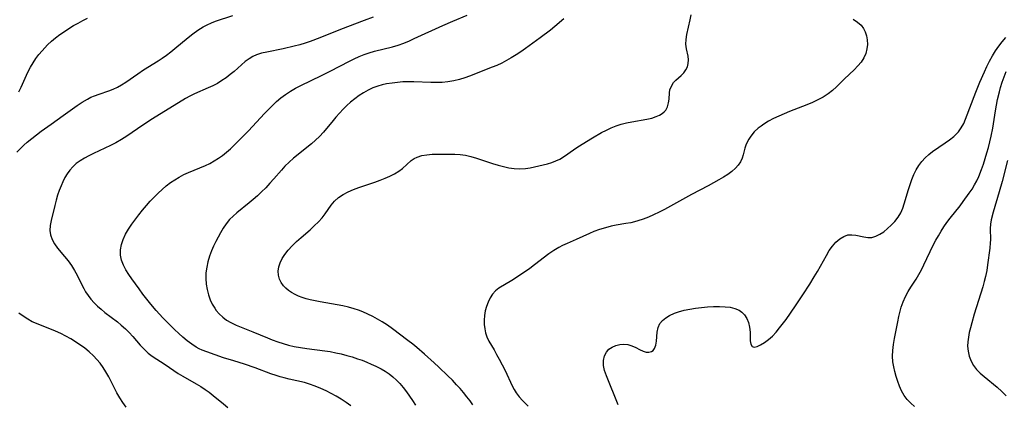
# Model space of a CAD drawing. Extents: x 1533472 to 1540090, y 2838423 to 2846625.
# Drawn here: x 1533803 to 1534104, y 2839141 to 2839259 of the extents above; entities that cross this region are included whole.
import ezdxf

# ---------------------------------------------------------------- set-up
doc = ezdxf.new("R2010")
doc.units = 0

msp = doc.modelspace()

# ---------------------------------------------------------------- linework, layer by layer
at = {"layer": 'INDEX', "color": 0}
for points in [[(1533969.25, 2839259.35, 220), (1533966.5, 2839257, 220), (1533965.08, 2839255.86, 220), (1533962, 2839253.57, 220), (1533957.45, 2839250.3, 220), (1533956, 2839249.28, 220), (1533954.58, 2839248.33, 220), (1533953.13, 2839247.43, 220), (1533951.67, 2839246.58, 220), (1533950.18, 2839245.78, 220), (1533948.66, 2839245.06, 220), (1533947.29, 2839244.49, 220), (1533940.33, 2839241.76, 220), (1533938.92, 2839241.27, 220), (1533937.22, 2839240.76, 220), (1533935.49, 2839240.35, 220), (1533933.73, 2839240.05, 220), (1533931.96, 2839239.87, 220), (1533930.25, 2839239.82, 220), (1533928.52, 2839239.86, 220), (1533923.3, 2839240.08, 220), (1533921.62, 2839240.08, 220), (1533919.93, 2839240.01, 220), (1533918.26, 2839239.88, 220), (1533916.6, 2839239.68, 220), (1533914.96, 2839239.42, 220), (1533913.61, 2839239.13, 220), (1533912.28, 2839238.75, 220), (1533910.77, 2839238.19, 220), (1533909.3, 2839237.49, 220), (1533907.88, 2839236.7, 220), (1533906.51, 2839235.82, 220), (1533905.18, 2839234.85, 220), (1533903.9, 2839233.81, 220), (1533902.76, 2839232.77, 220), (1533901.66, 2839231.67, 220), (1533900.52, 2839230.49, 220), (1533899.42, 2839229.26, 220), (1533898.54, 2839228.21, 220), (1533895.65, 2839224.65, 220), (1533894.42, 2839223.28, 220), (1533893.22, 2839222.12, 220), (1533891.95, 2839221.02, 220), (1533886.43, 2839216.61, 220), (1533885.1, 2839215.44, 220), (1533883.83, 2839214.21, 220), (1533882.72, 2839212.98, 220), (1533880.44, 2839210.32, 220), (1533879.21, 2839208.95, 220), (1533877.94, 2839207.6, 220), (1533876.63, 2839206.29, 220), (1533875.4, 2839205.15, 220), (1533874.13, 2839204.04, 220), (1533872.85, 2839202.95, 220), (1533869.09, 2839199.88, 220), (1533867.95, 2839198.88, 220), (1533866.88, 2839197.82, 220), (1533865.85, 2839196.55, 220), (1533864.92, 2839195.19, 220), (1533864.06, 2839193.75, 220), (1533863.32, 2839192.43, 220), (1533862.63, 2839191.08, 220), (1533861.97, 2839189.7, 220), (1533861.37, 2839188.3, 220), (1533860.75, 2839186.62, 220), (1533860.24, 2839184.92, 220), (1533859.86, 2839183.21, 220), (1533859.64, 2839181.48, 220), (1533859.6, 2839179.78, 220), (1533859.73, 2839178.1, 220), (1533860.01, 2839176.43, 220), (1533860.42, 2839174.81, 220), (1533860.97, 2839173.23, 220), (1533861.58, 2839171.91, 220), (1533862.31, 2839170.67, 220), (1533862.78, 2839170.02, 220), (1533863.72, 2839168.92, 220), (1533864.79, 2839167.92, 220), (1533865.95, 2839167.03, 220), (1533867.2, 2839166.26, 220), (1533868.86, 2839165.46, 220), (1533873.94, 2839163.47, 220), (1533878.45, 2839161.6, 220), (1533879.95, 2839161.01, 220), (1533881.6, 2839160.41, 220), (1533883.26, 2839159.86, 220), (1533884.95, 2839159.38, 220), (1533886.65, 2839158.97, 220), (1533888.59, 2839158.62, 220), (1533890.55, 2839158.35, 220), (1533895.99, 2839157.67, 220), (1533897.69, 2839157.39, 220), (1533899.38, 2839157.05, 220), (1533901.06, 2839156.66, 220), (1533902.73, 2839156.23, 220), (1533904.39, 2839155.75, 220), (1533906.02, 2839155.22, 220), (1533907.45, 2839154.72, 220), (1533908.86, 2839154.17, 220), (1533910.24, 2839153.58, 220), (1533911.6, 2839152.95, 220), (1533913.25, 2839152.11, 220), (1533914.49, 2839151.37, 220), (1533915.69, 2839150.57, 220), (1533916.83, 2839149.7, 220), (1533917.98, 2839148.68, 220), (1533919.04, 2839147.59, 220), (1533920.05, 2839146.35, 220), (1533921, 2839145.05, 220), (1533922.85, 2839142.37, 220), (1533923.84, 2839141, 220)], [(1534105.04, 2839215.99, 230), (1534103.38, 2839209.54, 230), (1534102.49, 2839206.35, 230), (1534100.67, 2839200.14, 230), (1534100.06, 2839197.77, 230), (1534099.84, 2839196.41, 230), (1534099.78, 2839195.12, 230), (1534099.82, 2839191.62, 230), (1534099.78, 2839190.74, 230), (1534099.62, 2839189.08, 230), (1534098.94, 2839183.95, 230), (1534098.67, 2839182.2, 230), (1534098.33, 2839180.44, 230), (1534097.94, 2839178.83, 230), (1534097.49, 2839177.23, 230), (1534094.86, 2839168.81, 230), (1534094.1, 2839166.2, 230), (1534093.7, 2839164.71, 230), (1534093.35, 2839163.25, 230), (1534093.06, 2839161.83, 230), (1534092.88, 2839160.43, 230), (1534092.82, 2839159.05, 230), (1534092.96, 2839157.48, 230), (1534093.33, 2839155.95, 230), (1534093.89, 2839154.49, 230), (1534094.67, 2839153.12, 230), (1534095.6, 2839151.92, 230), (1534096.68, 2839150.79, 230), (1534097.86, 2839149.72, 230), (1534101.85, 2839146.45, 230), (1534103.28, 2839145.19, 230), (1534104.62, 2839143.85, 230)]]:
    msp.add_polyline3d(points, dxfattribs=at)
at = {"layer": 'INTERMEDIATE', "color": 0}
for points in [[(1533801.7, 2839218.51, 214), (1533803.91, 2839220.61, 214), (1533804.93, 2839221.52, 214), (1533806.32, 2839222.68, 214), (1533809.17, 2839224.88, 214), (1533812.19, 2839227.05, 214), (1533815.93, 2839229.68, 214), (1533820.24, 2839232.79, 214), (1533821.78, 2839233.83, 214), (1533823.35, 2839234.77, 214), (1533824.41, 2839235.32, 214), (1533825.5, 2839235.79, 214), (1533826.96, 2839236.3, 214), (1533829.92, 2839237.26, 214), (1533831.23, 2839237.79, 214), (1533832.53, 2839238.43, 214), (1533833.8, 2839239.14, 214), (1533835.05, 2839239.93, 214), (1533838.77, 2839242.52, 214), (1533840.48, 2839243.67, 214), (1533845.02, 2839246.49, 214), (1533846.27, 2839247.29, 214), (1533847.59, 2839248.23, 214), (1533848.88, 2839249.21, 214), (1533850.15, 2839250.23, 214), (1533854.14, 2839253.58, 214), (1533855.64, 2839254.79, 214), (1533857.18, 2839255.91, 214), (1533858.78, 2839256.91, 214), (1533860.01, 2839257.55, 214), (1533861.28, 2839258.1, 214), (1533862.57, 2839258.59, 214), (1533867.82, 2839260.38, 214)], [(1533802.33, 2839236.96, 212), (1533803.06, 2839238.46, 212), (1533805.14, 2839243.04, 212), (1533805.9, 2839244.53, 212), (1533806.69, 2839245.86, 212), (1533807.54, 2839247.15, 212), (1533808.46, 2839248.39, 212), (1533809.44, 2839249.58, 212), (1533810.25, 2839250.49, 212), (1533811.11, 2839251.37, 212), (1533812.33, 2839252.49, 212), (1533813.6, 2839253.55, 212), (1533814.93, 2839254.55, 212), (1533816.29, 2839255.51, 212), (1533817.68, 2839256.41, 212), (1533819.09, 2839257.26, 212), (1533820.52, 2839258.07, 212), (1533821.95, 2839258.82, 212), (1533823.37, 2839259.53, 212)], [(1533910.81, 2839259.9, 216), (1533908.09, 2839258.8, 216), (1533900.78, 2839256.07, 216), (1533894.48, 2839253.52, 216), (1533891.53, 2839252.39, 216), (1533890.04, 2839251.88, 216), (1533888.35, 2839251.38, 216), (1533886.65, 2839250.93, 216), (1533883.25, 2839250.16, 216), (1533878.31, 2839249.15, 216), (1533876.67, 2839248.78, 216), (1533875.11, 2839248.29, 216), (1533873.96, 2839247.76, 216), (1533872.86, 2839247.1, 216), (1533871.68, 2839246.23, 216), (1533870.54, 2839245.27, 216), (1533868.26, 2839243.24, 216), (1533867.05, 2839242.25, 216), (1533865.79, 2839241.3, 216), (1533864.48, 2839240.41, 216), (1533863.13, 2839239.57, 216), (1533861.74, 2839238.81, 216), (1533860.35, 2839238.16, 216), (1533856.08, 2839236.34, 216), (1533854.68, 2839235.68, 216), (1533853.37, 2839234.96, 216), (1533843.29, 2839228.73, 216), (1533840.34, 2839226.75, 216), (1533837.09, 2839224.47, 216), (1533835.44, 2839223.37, 216), (1533833.76, 2839222.33, 216), (1533832.08, 2839221.4, 216), (1533830.37, 2839220.54, 216), (1533825.19, 2839218.08, 216), (1533823.79, 2839217.38, 216), (1533822.44, 2839216.64, 216), (1533821.15, 2839215.85, 216), (1533819.94, 2839214.98, 216), (1533818.87, 2839214.04, 216), (1533817.92, 2839213, 216), (1533817.14, 2839211.89, 216), (1533816.46, 2839210.7, 216), (1533815.85, 2839209.44, 216), (1533815.29, 2839208.15, 216), (1533814.72, 2839206.73, 216), (1533814.21, 2839205.29, 216), (1533813.74, 2839203.74, 216), (1533813.34, 2839202.19, 216), (1533812.22, 2839197.56, 216), (1533811.93, 2839196.03, 216), (1533811.85, 2839194.53, 216), (1533812.06, 2839193.12, 216), (1533812.53, 2839191.74, 216), (1533813.22, 2839190.42, 216), (1533814.14, 2839189.12, 216), (1533816.3, 2839186.56, 216), (1533817.4, 2839185.2, 216), (1533818.45, 2839183.77, 216), (1533819.41, 2839182.26, 216), (1533820.24, 2839180.76, 216), (1533821.74, 2839177.67, 216), (1533822.24, 2839176.7, 216), (1533822.77, 2839175.75, 216), (1533823.53, 2839174.57, 216), (1533824.38, 2839173.46, 216), (1533825.36, 2839172.36, 216), (1533826.43, 2839171.32, 216), (1533827.55, 2839170.34, 216), (1533828.72, 2839169.39, 216), (1533832.5, 2839166.52, 216), (1533833.71, 2839165.53, 216), (1533834.96, 2839164.4, 216), (1533836.14, 2839163.23, 216), (1533837.26, 2839162.01, 216), (1533839.53, 2839159.36, 216), (1533840.68, 2839158.1, 216), (1533841.91, 2839156.95, 216), (1533843.16, 2839156, 216), (1533847.17, 2839153.41, 216), (1533851.17, 2839150.7, 216), (1533852.55, 2839149.83, 216), (1533856.68, 2839147.47, 216), (1533858.03, 2839146.65, 216), (1533859.35, 2839145.8, 216), (1533860.64, 2839144.91, 216), (1533861.89, 2839143.96, 216), (1533864.97, 2839141.37, 216), (1533866.37, 2839140.23, 216)], [(1533903.99, 2839140.73, 218), (1533902.52, 2839141.82, 218), (1533900.99, 2839142.85, 218), (1533899.49, 2839143.75, 218), (1533897.96, 2839144.6, 218), (1533896.39, 2839145.39, 218), (1533894.81, 2839146.12, 218), (1533893.07, 2839146.84, 218), (1533891.29, 2839147.45, 218), (1533889.76, 2839147.88, 218), (1533885.1, 2839148.94, 218), (1533883.55, 2839149.33, 218), (1533882.34, 2839149.67, 218), (1533881.14, 2839150.05, 218), (1533879.53, 2839150.6, 218), (1533874.69, 2839152.39, 218), (1533871.42, 2839153.53, 218), (1533868.15, 2839154.57, 218), (1533865.05, 2839155.5, 218), (1533859.89, 2839157.27, 218), (1533858.43, 2839157.84, 218), (1533857.55, 2839158.27, 218), (1533856.68, 2839158.75, 218), (1533855.29, 2839159.65, 218), (1533853.92, 2839160.67, 218), (1533852.59, 2839161.77, 218), (1533851.28, 2839162.93, 218), (1533849.98, 2839164.15, 218), (1533847.45, 2839166.68, 218), (1533846.41, 2839167.78, 218), (1533844.42, 2839169.98, 218), (1533842.75, 2839171.96, 218), (1533840.33, 2839175.02, 218), (1533839.17, 2839176.57, 218), (1533836.98, 2839179.65, 218), (1533836.02, 2839181.04, 218), (1533835.13, 2839182.43, 218), (1533834.38, 2839183.84, 218), (1533833.82, 2839185.37, 218), (1533833.5, 2839186.94, 218), (1533833.46, 2839188.52, 218), (1533833.74, 2839190.16, 218), (1533834.28, 2839191.78, 218), (1533835.03, 2839193.38, 218), (1533835.93, 2839194.95, 218), (1533836.95, 2839196.48, 218), (1533839.1, 2839199.3, 218), (1533840.24, 2839200.73, 218), (1533841.43, 2839202.15, 218), (1533842.6, 2839203.44, 218), (1533844.98, 2839205.91, 218), (1533846.19, 2839207.08, 218), (1533847.46, 2839208.19, 218), (1533848.74, 2839209.16, 218), (1533850.08, 2839210.06, 218), (1533851.46, 2839210.88, 218), (1533852.88, 2839211.63, 218), (1533854.33, 2839212.31, 218), (1533857.76, 2839213.68, 218), (1533859.47, 2839214.39, 218), (1533860.83, 2839215.06, 218), (1533862.16, 2839215.8, 218), (1533863.45, 2839216.61, 218), (1533864.7, 2839217.49, 218), (1533865.94, 2839218.47, 218), (1533867.13, 2839219.52, 218), (1533869.44, 2839221.73, 218), (1533872.68, 2839225.07, 218), (1533877.57, 2839230.3, 218), (1533879.97, 2839232.79, 218), (1533881.22, 2839233.98, 218), (1533882.52, 2839235.1, 218), (1533883.96, 2839236.19, 218), (1533885.48, 2839237.19, 218), (1533887.06, 2839238.1, 218), (1533888.68, 2839238.93, 218), (1533895.01, 2839241.95, 218), (1533897.66, 2839243.31, 218), (1533903.54, 2839246.42, 218), (1533905.03, 2839247.14, 218), (1533906.54, 2839247.8, 218), (1533908.09, 2839248.4, 218), (1533909.65, 2839248.93, 218), (1533911.24, 2839249.4, 218), (1533916.73, 2839250.77, 218), (1533918.52, 2839251.28, 218), (1533920.26, 2839251.88, 218), (1533921.93, 2839252.59, 218), (1533923.43, 2839253.27, 218), (1533932.17, 2839257.35, 218), (1533935.18, 2839258.66, 218), (1533939.56, 2839260.44, 218)], [(1533941.3, 2839141.11, 222), (1533940.5, 2839142.29, 222), (1533939.54, 2839143.57, 222), (1533938.53, 2839144.82, 222), (1533937.48, 2839146.05, 222), (1533936.39, 2839147.25, 222), (1533935.07, 2839148.64, 222), (1533933.72, 2839150, 222), (1533930.95, 2839152.67, 222), (1533929.53, 2839153.97, 222), (1533926.56, 2839156.6, 222), (1533924.19, 2839158.63, 222), (1533922.99, 2839159.62, 222), (1533921.44, 2839160.84, 222), (1533916.75, 2839164.34, 222), (1533915.2, 2839165.45, 222), (1533913.62, 2839166.51, 222), (1533912.18, 2839167.37, 222), (1533910.71, 2839168.16, 222), (1533909.21, 2839168.89, 222), (1533907.67, 2839169.56, 222), (1533906.33, 2839170.07, 222), (1533904.96, 2839170.53, 222), (1533903.26, 2839171, 222), (1533901.54, 2839171.39, 222), (1533899.81, 2839171.74, 222), (1533894.62, 2839172.65, 222), (1533891.56, 2839173.27, 222), (1533890.32, 2839173.57, 222), (1533889.14, 2839173.93, 222), (1533888.01, 2839174.36, 222), (1533886.91, 2839174.9, 222), (1533885.87, 2839175.51, 222), (1533884.95, 2839176.12, 222), (1533884.1, 2839176.78, 222), (1533883.35, 2839177.51, 222), (1533882.64, 2839178.52, 222), (1533882.13, 2839179.63, 222), (1533881.83, 2839180.83, 222), (1533881.76, 2839182.08, 222), (1533881.96, 2839183.35, 222), (1533882.37, 2839184.63, 222), (1533882.97, 2839185.89, 222), (1533883.74, 2839187.11, 222), (1533884.83, 2839188.5, 222), (1533886.07, 2839189.84, 222), (1533887.4, 2839191.13, 222), (1533888.8, 2839192.38, 222), (1533891.5, 2839194.73, 222), (1533892.81, 2839195.91, 222), (1533894.05, 2839197.12, 222), (1533895.18, 2839198.38, 222), (1533896.17, 2839199.65, 222), (1533898, 2839202.25, 222), (1533899.02, 2839203.46, 222), (1533900.25, 2839204.56, 222), (1533901.64, 2839205.52, 222), (1533903.16, 2839206.35, 222), (1533904.77, 2839207.06, 222), (1533906.4, 2839207.65, 222), (1533911.38, 2839209.3, 222), (1533912.95, 2839209.88, 222), (1533914.48, 2839210.5, 222), (1533915.96, 2839211.16, 222), (1533917.36, 2839211.88, 222), (1533918.66, 2839212.65, 222), (1533919.83, 2839213.5, 222), (1533922.44, 2839215.89, 222), (1533923.36, 2839216.54, 222), (1533924.28, 2839216.99, 222), (1533925.7, 2839217.43, 222), (1533927.25, 2839217.69, 222), (1533928.9, 2839217.84, 222), (1533930.6, 2839217.91, 222), (1533934.09, 2839217.93, 222), (1533935.79, 2839217.91, 222), (1533937.5, 2839217.8, 222), (1533939.14, 2839217.54, 222), (1533940.78, 2839217.14, 222), (1533942.43, 2839216.66, 222), (1533947.4, 2839215.04, 222), (1533949.05, 2839214.54, 222), (1533950.72, 2839214.09, 222), (1533952.38, 2839213.73, 222), (1533954.04, 2839213.49, 222), (1533955.78, 2839213.4, 222), (1533957.5, 2839213.48, 222), (1533958.87, 2839213.67, 222), (1533960.22, 2839213.95, 222), (1533961.56, 2839214.27, 222), (1533964.18, 2839214.97, 222), (1533965.49, 2839215.37, 222), (1533966.76, 2839215.84, 222), (1533967.98, 2839216.4, 222), (1533969.41, 2839217.25, 222), (1533972.2, 2839219.22, 222), (1533973.49, 2839220.09, 222), (1533977.95, 2839222.88, 222), (1533980.77, 2839224.52, 222), (1533982.22, 2839225.28, 222), (1533983.68, 2839225.97, 222), (1533985.18, 2839226.57, 222), (1533986.77, 2839227.07, 222), (1533988.38, 2839227.47, 222), (1533990, 2839227.8, 222), (1533994.66, 2839228.63, 222), (1533996.1, 2839228.96, 222), (1533997.44, 2839229.38, 222), (1533998.45, 2839229.82, 222), (1533999.35, 2839230.36, 222), (1533999.92, 2839230.84, 222), (1534000.4, 2839231.39, 222), (1534000.95, 2839232.43, 222), (1534001.27, 2839233.57, 222), (1534001.42, 2839234.77, 222), (1534001.55, 2839236.64, 222), (1534001.7, 2839237.55, 222), (1534002.14, 2839238.74, 222), (1534002.83, 2839239.82, 222), (1534003.51, 2839240.55, 222), (1534005.11, 2839242.01, 222), (1534005.91, 2839242.82, 222), (1534006.59, 2839243.7, 222), (1534007.08, 2839244.67, 222), (1534007.32, 2839245.68, 222), (1534007.36, 2839246.76, 222), (1534007.25, 2839247.87, 222), (1534006.79, 2839250.19, 222), (1534006.61, 2839251.6, 222), (1534006.66, 2839253.02, 222), (1534006.88, 2839254.5, 222), (1534007.92, 2839259.04, 222), (1534008.18, 2839260.57, 222)], [(1534057.82, 2839259.21, 224), (1534059.1, 2839258.36, 224), (1534060.23, 2839257.36, 224), (1534060.94, 2839256.41, 224), (1534061.48, 2839255.33, 224), (1534061.87, 2839254.16, 224), (1534062.1, 2839252.93, 224), (1534062.15, 2839251.53, 224), (1534062.01, 2839250.13, 224), (1534061.66, 2839248.74, 224), (1534061.1, 2839247.42, 224), (1534060.28, 2839246.12, 224), (1534059.26, 2839244.9, 224), (1534058.12, 2839243.72, 224), (1534055.18, 2839240.92, 224), (1534052.73, 2839238.53, 224), (1534051.47, 2839237.38, 224), (1534050.13, 2839236.32, 224), (1534048.61, 2839235.35, 224), (1534046.99, 2839234.5, 224), (1534045.3, 2839233.74, 224), (1534043.57, 2839233.02, 224), (1534038.28, 2839230.97, 224), (1534036.63, 2839230.28, 224), (1534035.01, 2839229.55, 224), (1534033.43, 2839228.79, 224), (1534031.92, 2839227.98, 224), (1534030.47, 2839227.12, 224), (1534029.58, 2839226.51, 224), (1534028.74, 2839225.86, 224), (1534027.51, 2839224.69, 224), (1534026.46, 2839223.42, 224), (1534025.84, 2839222.5, 224), (1534025.32, 2839221.56, 224), (1534024.92, 2839220.6, 224), (1534024.65, 2839219.71, 224), (1534024.14, 2839217.71, 224), (1534023.77, 2839216.61, 224), (1534023.25, 2839215.53, 224), (1534022.59, 2839214.51, 224), (1534021.78, 2839213.55, 224), (1534020.69, 2839212.56, 224), (1534019.45, 2839211.66, 224), (1534018.11, 2839210.81, 224), (1534016.7, 2839210, 224), (1534013.35, 2839208.18, 224), (1534008.31, 2839205.53, 224), (1534000.01, 2839200.94, 224), (1533998.36, 2839200.08, 224), (1533996.7, 2839199.27, 224), (1533995.12, 2839198.57, 224), (1533993.53, 2839197.94, 224), (1533991.91, 2839197.41, 224), (1533990.81, 2839197.12, 224), (1533989.71, 2839196.87, 224), (1533988.21, 2839196.59, 224), (1533985.21, 2839196.08, 224), (1533983.71, 2839195.79, 224), (1533981.92, 2839195.36, 224), (1533980.15, 2839194.82, 224), (1533978.42, 2839194.2, 224), (1533977.05, 2839193.61, 224), (1533972.99, 2839191.75, 224), (1533970.21, 2839190.56, 224), (1533968.84, 2839189.93, 224), (1533967.67, 2839189.32, 224), (1533966.12, 2839188.37, 224), (1533964.63, 2839187.32, 224), (1533960.24, 2839183.94, 224), (1533958.75, 2839182.85, 224), (1533957.43, 2839181.94, 224), (1533953.24, 2839179.17, 224), (1533949.35, 2839176.82, 224), (1533948.26, 2839175.97, 224), (1533947.37, 2839174.98, 224), (1533946.62, 2839173.84, 224), (1533945.99, 2839172.58, 224), (1533945.49, 2839171.24, 224), (1533945.12, 2839169.84, 224), (1533944.88, 2839168.44, 224), (1533944.78, 2839167.07, 224), (1533944.82, 2839165.71, 224), (1533944.97, 2839164.35, 224), (1533945.24, 2839163.1, 224), (1533945.64, 2839161.9, 224), (1533946.28, 2839160.56, 224), (1533947.83, 2839157.95, 224), (1533948.64, 2839156.55, 224), (1533949.42, 2839155.1, 224), (1533951.24, 2839151.56, 224), (1533953.42, 2839146.93, 224), (1533953.99, 2839145.8, 224), (1533954.62, 2839144.73, 224), (1533955.53, 2839143.53, 224), (1533956.55, 2839142.4, 224), (1533958.25, 2839140.62, 224)], [(1533985.88, 2839141.1, 226), (1533982.24, 2839149.95, 226), (1533981.68, 2839151.59, 226), (1533981.35, 2839153.18, 226), (1533981.33, 2839154.68, 226), (1533981.62, 2839156.06, 226), (1533982.22, 2839157.26, 226), (1533983.02, 2839158.12, 226), (1533984.03, 2839158.79, 226), (1533985.16, 2839159.27, 226), (1533986.37, 2839159.58, 226), (1533987.61, 2839159.68, 226), (1533988.82, 2839159.56, 226), (1533990.06, 2839159.17, 226), (1533991.24, 2839158.62, 226), (1533992.38, 2839158.02, 226), (1533993.48, 2839157.52, 226), (1533994.41, 2839157.26, 226), (1533995.28, 2839157.19, 226), (1533996.03, 2839157.38, 226), (1533996.56, 2839157.76, 226), (1533996.97, 2839158.33, 226), (1533997.33, 2839159.35, 226), (1533997.53, 2839160.56, 226), (1533997.79, 2839163.38, 226), (1533998.07, 2839164.76, 226), (1533998.62, 2839166.01, 226), (1533999.39, 2839166.95, 226), (1534000.4, 2839167.75, 226), (1534001.59, 2839168.45, 226), (1534003.11, 2839169.14, 226), (1534004.34, 2839169.58, 226), (1534006.02, 2839170.05, 226), (1534007.77, 2839170.42, 226), (1534009.57, 2839170.71, 226), (1534011.4, 2839170.94, 226), (1534013.24, 2839171.1, 226), (1534015.06, 2839171.2, 226), (1534016.84, 2839171.22, 226), (1534018.57, 2839171.14, 226), (1534020.12, 2839170.96, 226), (1534021.56, 2839170.62, 226), (1534022.85, 2839170.07, 226), (1534023.75, 2839169.44, 226), (1534024.52, 2839168.66, 226), (1534025.26, 2839167.56, 226), (1534025.79, 2839166.34, 226), (1534026.1, 2839164.86, 226), (1534026.21, 2839163.37, 226), (1534026.27, 2839160.65, 226), (1534026.43, 2839159.62, 226), (1534026.82, 2839158.97, 226), (1534027.49, 2839158.79, 226), (1534028.39, 2839158.98, 226), (1534029.46, 2839159.46, 226), (1534030.62, 2839160.17, 226), (1534031.84, 2839161.07, 226), (1534033.06, 2839162.16, 226), (1534034.18, 2839163.34, 226), (1534035.27, 2839164.65, 226), (1534037.24, 2839167.24, 226), (1534040.13, 2839171.4, 226), (1534042.34, 2839174.74, 226), (1534044.5, 2839178.1, 226), (1534045.85, 2839180.28, 226), (1534046.84, 2839181.96, 226), (1534049.58, 2839186.86, 226), (1534050.47, 2839188.34, 226), (1534051.42, 2839189.7, 226), (1534052.5, 2839190.93, 226), (1534053.68, 2839191.95, 226), (1534054.91, 2839192.7, 226), (1534056.21, 2839193.12, 226), (1534057.37, 2839193.17, 226), (1534058.57, 2839193.02, 226), (1534061.04, 2839192.51, 226), (1534062.29, 2839192.35, 226), (1534063.52, 2839192.39, 226), (1534064.77, 2839192.73, 226), (1534065.99, 2839193.33, 226), (1534067.18, 2839194.12, 226), (1534068.35, 2839195.06, 226), (1534069.47, 2839196.1, 226), (1534070.57, 2839197.27, 226), (1534071.55, 2839198.55, 226), (1534072.34, 2839199.89, 226), (1534072.98, 2839201.35, 226), (1534073.44, 2839202.69, 226), (1534074.69, 2839207.03, 226), (1534075.2, 2839208.59, 226), (1534075.76, 2839210.12, 226), (1534076.38, 2839211.61, 226), (1534077.1, 2839213.05, 226), (1534077.92, 2839214.41, 226), (1534078.82, 2839215.62, 226), (1534079.82, 2839216.74, 226), (1534080.93, 2839217.76, 226), (1534082.12, 2839218.69, 226), (1534086.01, 2839221.33, 226), (1534087.34, 2839222.28, 226), (1534088.58, 2839223.29, 226), (1534089.34, 2839223.98, 226), (1534090.02, 2839224.72, 226), (1534090.9, 2839225.94, 226), (1534091.63, 2839227.27, 226), (1534092.19, 2839228.56, 226), (1534095.33, 2839236.84, 226), (1534096.6, 2839239.99, 226), (1534097.96, 2839243.12, 226), (1534098.74, 2839244.78, 226), (1534099.57, 2839246.41, 226), (1534100.45, 2839248.01, 226), (1534101.42, 2839249.57, 226), (1534102.39, 2839250.97, 226), (1534103.43, 2839252.33, 226), (1534104.51, 2839253.65, 226)], [(1534076.57, 2839140.56, 228), (1534075.41, 2839141.63, 228), (1534074.35, 2839142.76, 228), (1534073.43, 2839143.96, 228), (1534072.63, 2839145.32, 228), (1534071.98, 2839146.76, 228), (1534071.44, 2839148.25, 228), (1534070.97, 2839149.77, 228), (1534070.55, 2839151.29, 228), (1534070.2, 2839152.76, 228), (1534069.95, 2839154.24, 228), (1534069.87, 2839155.97, 228), (1534069.97, 2839157.75, 228), (1534070.18, 2839159.55, 228), (1534070.47, 2839161.37, 228), (1534071.43, 2839166.49, 228), (1534071.78, 2839168.13, 228), (1534072.17, 2839169.74, 228), (1534072.54, 2839171.01, 228), (1534073.12, 2839172.68, 228), (1534073.8, 2839174.29, 228), (1534074.6, 2839175.82, 228), (1534075.4, 2839177.09, 228), (1534077.08, 2839179.6, 228), (1534077.91, 2839181, 228), (1534078.69, 2839182.44, 228), (1534079.44, 2839183.93, 228), (1534082.32, 2839190, 228), (1534083.09, 2839191.5, 228), (1534083.88, 2839192.9, 228), (1534084.71, 2839194.27, 228), (1534085.58, 2839195.62, 228), (1534086.5, 2839196.93, 228), (1534087.48, 2839198.24, 228), (1534090.54, 2839202.09, 228), (1534091.52, 2839203.37, 228), (1534093.36, 2839205.92, 228), (1534094.18, 2839207.19, 228), (1534094.92, 2839208.44, 228), (1534095.61, 2839209.73, 228), (1534096.23, 2839211.05, 228), (1534097.11, 2839213.18, 228), (1534097.72, 2839214.86, 228), (1534098.26, 2839216.54, 228), (1534098.77, 2839218.24, 228), (1534099.24, 2839219.96, 228), (1534099.67, 2839221.69, 228), (1534100.06, 2839223.43, 228), (1534100.53, 2839225.85, 228), (1534101.38, 2839231.14, 228), (1534101.67, 2839232.89, 228), (1534102.01, 2839234.64, 228), (1534102.56, 2839236.97, 228), (1534102.93, 2839238.35, 228), (1534103.44, 2839239.98, 228), (1534104.01, 2839241.58, 228), (1534104.64, 2839243.17, 228)], [(1533835.24, 2839140.37, 214), (1533834.23, 2839141.78, 214), (1533833.28, 2839143.23, 214), (1533832.37, 2839144.8, 214), (1533829.85, 2839149.66, 214), (1533828.96, 2839151.24, 214), (1533828.12, 2839152.55, 214), (1533827.22, 2839153.81, 214), (1533826.25, 2839155, 214), (1533825.2, 2839156.11, 214), (1533823.89, 2839157.29, 214), (1533822.5, 2839158.4, 214), (1533819.7, 2839160.4, 214), (1533818.3, 2839161.3, 214), (1533816.76, 2839162.15, 214), (1533815.17, 2839162.92, 214), (1533813.54, 2839163.63, 214), (1533807.7, 2839165.96, 214), (1533806.46, 2839166.54, 214), (1533805.05, 2839167.33, 214), (1533803.69, 2839168.22, 214), (1533802.36, 2839169.19, 214)]]:
    msp.add_polyline3d(points, dxfattribs=at)

doc.saveas('drawing.dxf')
